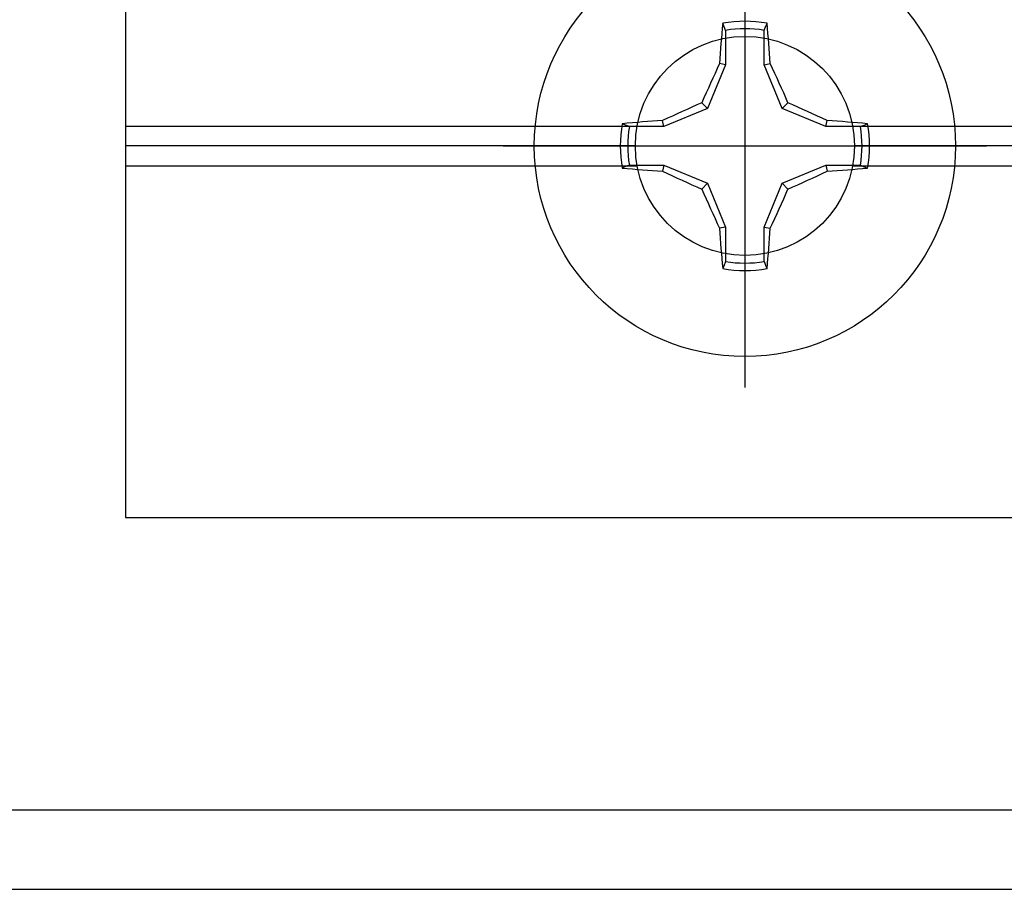
# Model space of a CAD drawing. Units: inches. Extents: x 0 to 108, y 0 to 43.
# Drawn here: x 5 to 6, y 18 to 19 of the extents above; entities that cross this region are included whole.
import ezdxf

# ---------------------------------------------------------------- set-up
doc = ezdxf.new("R2010")
doc.units = ezdxf.units.IN
doc.header["$LTSCALE"] = 0.5
doc.header["$MEASUREMENT"] = 0
doc.layers.add('Arcadia-Profile', color=6, linetype='Continuous')

# ---------------------------------------------------------------- blocks, each defined once
blk = doc.blocks.new('Clip OPG1999-4')
at = {"layer": 'Arcadia-Profile'}
for p, q in [((-1.375, -0.48), (-0.85867, -0.48)), ((-0.64133, -0.48), (0.64133, -0.48)), ((-0.8605, -0.5), (-1.375, -0.5)), ((0.6395, -0.5), (-0.6395, -0.5)), ((-1.375, -0.52), (-0.85867, -0.52)), ((-0.64133, -0.52), (0.64133, -0.52))]:
    blk.add_line(p, q, dxfattribs=at)
blk.add_lwpolyline([(-1.375, -0.875), (1.375, -0.875), (1.375, 0), (-1.375, 0)], close=True, dxfattribs=at)
blk.add_circle((-0.75, -0.5), 0.1105, dxfattribs=at)
blk = doc.blocks.new('*U58')
at = {"layer": 'Arcadia-Profile'}
for p, q in [((0, 0.24375), (0, -0.24375)), ((-0.01946, 0.11658), (-0.01946, 0.0818)), ((0.01946, 0.0818), (0.01946, 0.11658)), ((-0.01946, 0.0818), (-0.03772, 0.03772)), ((-0.01946, 0.0818), (-0.02557, 0.08302)), ((0.01946, 0.0818), (0.02557, 0.08302)), ((0.03772, 0.03772), (0.01946, 0.0818)), ((-0.03772, 0.03772), (-0.04347, 0.04347)), ((0.03772, 0.03772), (0.04347, 0.04347)), ((-0.03772, 0.03772), (-0.0818, 0.01946)), ((0.0818, 0.01946), (0.03772, 0.03772)), ((-0.0818, 0.01946), (-0.08302, 0.02557)), ((0.0818, 0.01946), (0.08302, 0.02557)), ((-0.0818, 0.01946), (-0.11658, 0.01946)), ((0.11658, 0.01946), (0.0818, 0.01946)), ((-0.24375, 0), (0.24375, 0)), ((-0.11658, -0.01946), (-0.0818, -0.01946)), ((-0.0818, -0.01946), (-0.08302, -0.02557)), ((-0.0818, -0.01946), (-0.03772, -0.03772)), ((0.03772, -0.03772), (0.0818, -0.01946)), ((0.0818, -0.01946), (0.08302, -0.02557)), ((0.0818, -0.01946), (0.11658, -0.01946)), ((-0.03772, -0.03772), (-0.04347, -0.04347)), ((-0.03772, -0.03772), (-0.01946, -0.0818)), ((0.01946, -0.0818), (0.03772, -0.03772)), ((0.03772, -0.03772), (0.04347, -0.04347)), ((-0.01946, -0.0818), (-0.02557, -0.08302)), ((-0.01946, -0.0818), (-0.01946, -0.11658)), ((0.01946, -0.0818), (0.02557, -0.08302)), ((0.01946, -0.11658), (0.01946, -0.0818))]:
    blk.add_line(p, q, dxfattribs=at)
blk.add_circle((0, 0), 0.2125, dxfattribs=at)
for centre, radius, start, end in [((1.04986, 0.01752), 1.07742, 174.34171, 176.51486), ((0, 0), 0.12575, 79.77879, 100.22121), ((-1.05208, 0.01735), 1.07965, 3.48738, 5.65604), ((0, 0), 0.1182, 80.52444, 99.47556), ((1.20156, -0.49616), 1.35694, 154.73347, 156.56655), ((-1.20258, -0.49663), 1.35806, 23.4342, 25.26578), ((0.49663, -1.20258), 1.35806, 113.4342, 115.26578), ((-0.49616, -1.20156), 1.35694, 64.73347, 66.56655), ((0, 0), 0.12575, 169.77879, 190.22121), ((-0.01735, -1.05208), 1.07965, 93.48738, 95.65604), ((0.01752, -1.04986), 1.07742, 84.34171, 86.51486), ((0, 0), 0.12575, 349.77879, 10.22121), ((0, 0), 0.1182, 170.52444, 189.47556), ((0, 0), 0.1182, 350.52444, 9.47556), ((-0.01752, 1.04986), 1.07742, 264.34171, 266.51486), ((0.49616, 1.20156), 1.35694, 244.73347, 246.56655), ((-0.49663, 1.20258), 1.35806, 293.4342, 295.26578), ((0.01735, 1.05208), 1.07965, 273.48738, 275.65604), ((1.20258, 0.49663), 1.35806, 203.4342, 205.26578), ((-1.20156, 0.49616), 1.35694, 334.73347, 336.56655), ((1.05208, -0.01735), 1.07965, 183.48738, 185.65604), ((-1.04986, -0.01752), 1.07742, 354.34171, 356.51486), ((0, 0), 0.1182, 260.52444, 279.47556), ((0, 0), 0.12575, 259.77879, 280.22121)]:
    blk.add_arc(centre, radius, start, end, dxfattribs=at)
for points in [[(-0.01946, 0.11658), (-0.02041, 0.11898), (-0.02136, 0.12137), (-0.02231, 0.12375)], [(0.11658, 0.01946), (0.11898, 0.02041), (0.12137, 0.02136), (0.12375, 0.02231)], [(-0.11658, -0.01946), (-0.11898, -0.02041), (-0.12137, -0.02136), (-0.12375, -0.02231)], [(0.01946, -0.11658), (0.02041, -0.11898), (0.02136, -0.12137), (0.02231, -0.12375)]]:
    blk.add_open_spline(points, degree=3, dxfattribs=at)
for points in [[(0.01946, 0.11658), (0.01996, 0.11786), (0.02047, 0.11913), (0.02098, 0.1204), (0.02142, 0.12152), (0.02187, 0.12263), (0.02231, 0.12375)], [(-0.11658, 0.01946), (-0.11786, 0.01996), (-0.11913, 0.02047), (-0.1204, 0.02098), (-0.12152, 0.02142), (-0.12263, 0.02187), (-0.12375, 0.02231)], [(0.11658, -0.01946), (0.11786, -0.01996), (0.11913, -0.02047), (0.1204, -0.02098), (0.12152, -0.02142), (0.12263, -0.02187), (0.12375, -0.02231)], [(-0.01946, -0.11658), (-0.01996, -0.11786), (-0.02047, -0.11913), (-0.02098, -0.1204), (-0.02142, -0.12152), (-0.02187, -0.12263), (-0.02231, -0.12375)]]:
    blk.add_open_spline(points, degree=3, knots=[0.0008756129, 0.0008756129, 0.0008756129, 0.0008756129, 0.001117965, 0.001117965, 0.001117965, 0.0013312732, 0.0013312732, 0.0013312732, 0.0013312732], dxfattribs=at)

msp = doc.modelspace()

# ---------------------------------------------------------------- linework, layer by layer
at = {"layer": 'Arcadia-Profile'}
msp.add_lwpolyline([(3.90887, 18.07267), (9.02387, 18.07267), (9.02387, 19.32267), (8.83387, 19.32267, -0.414214), (8.82387, 19.33267), (8.82387, 19.39267, -0.414214), (8.83387, 19.40267), (8.90387, 19.40267, 0.414214), (8.94387, 19.44267, 0.414214), (8.90387, 19.48267), (8.75387, 19.48267, 0.414214), (8.74387, 19.47267), (8.74387, 19.25267, 0.414214), (8.75387, 19.24267), (8.94387, 19.24267), (8.94387, 18.15267), (4.14187, 18.15267)], format="xyb", dxfattribs=at)

# ---------------------------------------------------------------- block references
at = {"layer": 'Arcadia-Profile', "lineweight": -3}
for name, p in [('Clip OPG1999-4', (6.4635, 19.32267)), ('*U58', (5.7135, 18.82267))]:
    msp.add_blockref(name, p, dxfattribs=at)

doc.saveas('drawing.dxf')
